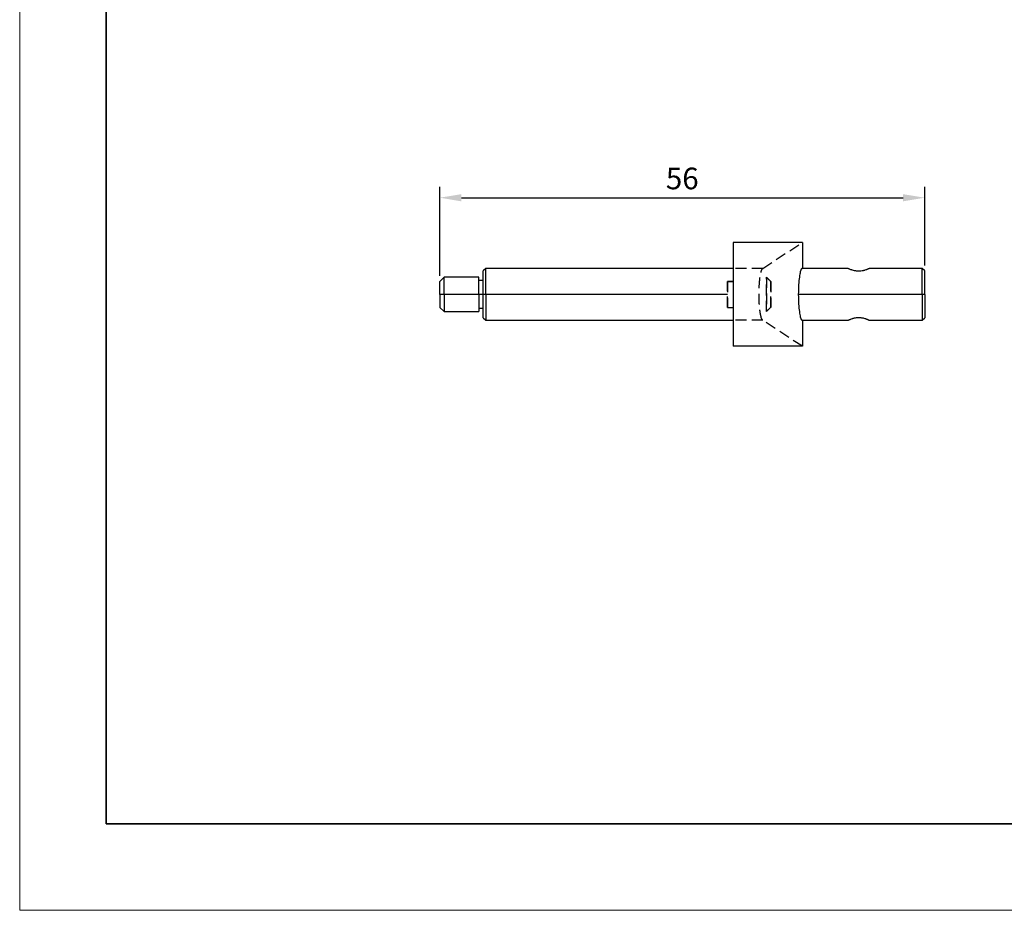
# Model space of a CAD drawing. Units: millimetres. Extents: x 11673 to 11970, y -7557 to -7347.
# Drawn here: x 11673 to 11787, y -7557 to -7454 of the extents above; entities that cross this region are included whole.
import ezdxf

# ---------------------------------------------------------------- set-up
doc = ezdxf.new("R2010")
doc.units = ezdxf.units.MM
doc.header["$LTSCALE"] = 10
doc.header["$PDMODE"] = 34
doc.linetypes.add('HIDDEN2', pattern=[0.1875, 0.125, -0.0625])
doc.layers.add('1', color=255, linetype='Continuous')
doc.layers.add('6文字层', color=3, linetype='Continuous')
for name, color, linetype, lineweight in [('7标注层', 4, 'Continuous', 5), ('粗实线层', 7, 'Continuous', 35), ('细实线层', 7, 'Continuous', 18)]:
    doc.layers.add(name, color=color, linetype=linetype, lineweight=lineweight)
doc.styles.add('TH-GBD2M', font='calibri.ttf', dxfattribs={"width": 0.8, "height": 2.5})
doc.dimstyles.new('ISO-25', dxfattribs={"dimtxt": 2.5, "dimasz": 2.5, "dimexe": 1.25, "dimexo": 0.625, "dimtad": 1, "dimtoh": 1, "dimtxsty": 'TH-GBD2M', "dimcen": 2.5, "dimadec": 0, "dimazin": 0, "dimtfac": 1, "dimtmove": 0, "dimatfit": 3, "dimfxl": 1, "dimarcsym": 0})

# ---------------------------------------------------------------- blocks, each defined once
blk = doc.blocks.new('*X10')
at = {"layer": '粗实线层'}
for p, q in [((-138.5, 95), (-138.5, -95)), ((-138.5, -95), (138.5, -95))]:
    blk.add_line(p, q, dxfattribs=at)
at = {"layer": '细实线层'}
for p, q in [((-148.5, 105), (-148.5, -105)), ((-148.5, -105), (148.5, -105))]:
    blk.add_line(p, q, dxfattribs=at)
blk = doc.blocks.new('*D60')
at = {"layer": '7标注层', "color": 0, "lineweight": -2, "transparency": 16777216}
for p, q in [((11721.41, -7483.23), (11721.41, -7472.94)), ((11777.41, -7482.03), (11777.41, -7472.94)), ((11723.91, -7474.19), (11774.91, -7474.19))]:
    blk.add_line(p, q, dxfattribs=at)
at = {"layer": '7标注层', "color": 0, "transparency": 16777216}
for points in [[(11723.91, -7473.78), (11723.91, -7474.61), (11721.41, -7474.19)], [(11774.91, -7473.78), (11774.91, -7474.61), (11777.41, -7474.19)]]:
    blk.add_solid(points, dxfattribs=at)
at = {"layer": 'Defpoints', "color": 0, "transparency": 16777216}
for p in [(11777.41, -7474.19), (11777.41, -7482.66), (11721.41, -7483.86)]:
    blk.add_point(p, dxfattribs=at)
at = {"layer": '7标注层', "color": 0, "transparency": 16777216, "insert": (11749.41, -7472.29), "char_height": 2.5, "attachment_point": 5, "style": 'TH-GBD2M'}
blk.add_mtext('56', dxfattribs=at)

msp = doc.modelspace()

# ---------------------------------------------------------------- linework, layer by layer
at = {"layer": '1', "linetype": 'Continuous', "lineweight": -3}
for p, q in [((11763.279, -7479.356), (11755.279, -7479.356)), ((11755.279, -7479.356), (11755.279, -7482.371)), ((11763.279, -7479.356), (11763.279, -7482.356)), ((11726.709, -7482.356), (11726.409, -7482.656)), ((11755.279, -7482.356), (11726.709, -7482.356)), ((11726.709, -7485.356), (11726.709, -7482.356)), ((11755.279, -7482.371), (11755.279, -7488.34)), ((11768.537, -7482.356), (11763.279, -7482.356)), ((11777.109, -7482.356), (11771.04, -7482.356)), ((11777.409, -7482.656), (11777.109, -7482.356)), ((11777.109, -7485.356), (11777.109, -7482.356)), ((11721.909, -7483.356), (11721.409, -7483.856)), ((11725.909, -7483.356), (11721.909, -7483.356)), ((11721.909, -7485.356), (11721.909, -7483.356)), ((11725.909, -7485.356), (11725.909, -7483.356)), ((11726.409, -7485.356), (11726.409, -7482.656)), ((11777.409, -7485.356), (11777.409, -7482.656)), ((11721.409, -7485.356), (11721.409, -7483.856)), ((11726.409, -7483.756), (11725.909, -7483.756)), ((11721.409, -7485.356), (11721.409, -7486.856)), ((11721.909, -7485.356), (11721.409, -7485.356)), ((11725.909, -7485.356), (11721.909, -7485.356)), ((11721.909, -7485.356), (11721.909, -7487.356)), ((11726.409, -7485.356), (11725.909, -7485.356)), ((11725.909, -7485.356), (11725.909, -7487.356)), ((11726.409, -7488.056), (11726.409, -7485.356)), ((11726.709, -7485.356), (11726.409, -7485.356)), ((11754.626, -7485.356), (11726.709, -7485.356)), ((11726.709, -7485.356), (11726.709, -7488.356)), ((11777.109, -7485.356), (11762.814, -7485.356)), ((11777.409, -7485.356), (11777.109, -7485.356)), ((11777.109, -7485.356), (11777.109, -7488.356)), ((11777.409, -7485.356), (11777.409, -7488.056)), ((11721.409, -7486.856), (11721.909, -7487.356)), ((11725.909, -7486.956), (11726.409, -7486.956)), ((11721.909, -7487.356), (11725.909, -7487.356)), ((11726.409, -7488.056), (11726.709, -7488.356)), ((11777.109, -7488.356), (11777.409, -7488.056)), ((11726.709, -7488.356), (11755.279, -7488.356)), ((11755.279, -7488.34), (11755.279, -7491.356)), ((11763.279, -7488.356), (11768.537, -7488.356)), ((11763.279, -7488.356), (11763.279, -7491.356)), ((11771.041, -7488.357), (11771.04, -7488.356)), ((11771.04, -7488.356), (11777.109, -7488.356)), ((11763.279, -7491.356), (11755.279, -7491.356))]:
    msp.add_line(p, q, dxfattribs=at)
at = {"layer": '1', "linetype": 'HIDDEN2', "lineweight": -3}
for p, q in [((11758.696, -7482.371), (11763.279, -7479.356)), ((11758.696, -7482.371), (11755.279, -7482.371)), ((11759.626, -7483.856), (11759.126, -7483.355)), ((11754.626, -7486.856), (11755.279, -7486.856)), ((11759.126, -7487.356), (11759.626, -7486.855)), ((11759.126, -7487.356), (11759.126, -7487.356)), ((11758.696, -7488.34), (11755.279, -7488.34)), ((11763.279, -7491.356), (11758.696, -7488.34))]:
    msp.add_line(p, q, dxfattribs=at)
msp.add_rational_spline([(11758.696, -7488.34), (11757.932, -7487.837), (11757.932, -7482.874), (11758.696, -7482.371)], [1, 0.400889970105, 0.400889970105, 1], degree=3, dxfattribs=at)
at = {"layer": '1', "linetype": 'Continuous', "lineweight": -3}
msp.add_rational_spline([(11763.279, -7482.356), (11762.35, -7482.356), (11762.35, -7488.356), (11763.279, -7488.356)], [1, 0.333333333333, 0.333333333333, 1], degree=3, dxfattribs=at)
for points, knots in [([(11771.04, -7482.356), (11771.04, -7482.356), (11771.032, -7482.359), (11771.01, -7482.37), (11771, -7482.375), (11770.983, -7482.383), (11770.977, -7482.386), (11770.964, -7482.392), (11770.957, -7482.395), (11770.92, -7482.412), (11770.883, -7482.429), (11770.829, -7482.452), (11770.818, -7482.456), (11770.794, -7482.466), (11770.782, -7482.471), (11770.745, -7482.486), (11770.718, -7482.496), (11770.635, -7482.527), (11770.574, -7482.548), (11770.49, -7482.574), (11770.473, -7482.579), (11770.437, -7482.589), (11770.42, -7482.593), (11770.365, -7482.608), (11770.328, -7482.616), (11770.214, -7482.641), (11770.134, -7482.655), (11770.028, -7482.667), (11770.007, -7482.669), (11769.964, -7482.673), (11769.9, -7482.677), (11769.793, -7482.68), (11769.706, -7482.678), (11769.641, -7482.675), (11769.62, -7482.673), (11769.577, -7482.67), (11769.556, -7482.667), (11769.493, -7482.661), (11769.451, -7482.655), (11769.391, -7482.645), (11769.371, -7482.641), (11769.331, -7482.634), (11769.311, -7482.63), (11769.214, -7482.609), (11769.142, -7482.59), (11769.058, -7482.565), (11769.041, -7482.559), (11769.008, -7482.549), (11768.992, -7482.544), (11768.946, -7482.528), (11768.916, -7482.518), (11768.833, -7482.486), (11768.783, -7482.466), (11768.695, -7482.429), (11768.658, -7482.413), (11768.614, -7482.392), (11768.601, -7482.386), (11768.583, -7482.378), (11768.578, -7482.375), (11768.569, -7482.371), (11768.564, -7482.369), (11768.545, -7482.359), (11768.537, -7482.356), (11768.537, -7482.356)], [0, 0, 0, 0, 0.0625, 0.0625, 0.09375, 0.09375, 0.109375, 0.109375, 0.125, 0.125, 0.1875, 0.1875, 0.203125, 0.203125, 0.21875, 0.21875, 0.25, 0.25, 0.3125, 0.3125, 0.328125, 0.328125, 0.34375, 0.34375, 0.375, 0.375, 0.4375, 0.4375, 0.453125, 0.453125, 0.46875, 0.5, 0.53125, 0.53125, 0.546875, 0.546875, 0.5625, 0.5625, 0.59375, 0.59375, 0.609375, 0.609375, 0.625, 0.625, 0.6875, 0.6875, 0.703125, 0.703125, 0.71875, 0.71875, 0.75, 0.75, 0.8125, 0.8125, 0.875, 0.875, 0.90625, 0.90625, 0.921875, 0.921875, 0.9375, 0.9375, 1, 1, 1, 1]), ([(11768.537, -7488.356), (11768.537, -7488.356), (11768.545, -7488.352), (11768.568, -7488.341), (11768.577, -7488.336), (11768.594, -7488.328), (11768.6, -7488.325), (11768.613, -7488.319), (11768.62, -7488.316), (11768.658, -7488.299), (11768.694, -7488.282), (11768.748, -7488.259), (11768.76, -7488.255), (11768.783, -7488.245), (11768.795, -7488.24), (11768.833, -7488.225), (11768.859, -7488.215), (11768.943, -7488.184), (11769.004, -7488.163), (11769.088, -7488.137), (11769.105, -7488.132), (11769.14, -7488.123), (11769.158, -7488.118), (11769.212, -7488.104), (11769.249, -7488.095), (11769.363, -7488.07), (11769.443, -7488.056), (11769.549, -7488.044), (11769.571, -7488.042), (11769.613, -7488.039), (11769.635, -7488.037), (11769.699, -7488.033), (11769.785, -7488.031), (11769.871, -7488.033), (11769.936, -7488.037), (11769.958, -7488.038), (11770, -7488.042), (11770.064, -7488.048), (11770.126, -7488.056), (11770.187, -7488.066), (11770.207, -7488.07), (11770.247, -7488.077), (11770.266, -7488.081), (11770.363, -7488.102), (11770.435, -7488.121), (11770.52, -7488.147), (11770.536, -7488.152), (11770.569, -7488.162), (11770.585, -7488.167), (11770.631, -7488.183), (11770.661, -7488.194), (11770.717, -7488.214), (11770.743, -7488.225), (11770.793, -7488.244), (11770.816, -7488.254), (11770.882, -7488.282), (11770.919, -7488.298), (11770.964, -7488.319), (11770.977, -7488.325), (11770.994, -7488.333), (11770.999, -7488.336), (11771.009, -7488.34), (11771.013, -7488.342), (11771.032, -7488.352), (11771.04, -7488.356), (11771.04, -7488.356)], [0, 0, 0, 0, 0.0626708, 0.0626708, 0.0939151, 0.0939151, 0.1095373, 0.1095373, 0.1251595, 0.1251595, 0.1876481, 0.1876481, 0.2032702, 0.2032702, 0.2188924, 0.2188924, 0.2501367, 0.2501367, 0.3126253, 0.3126253, 0.3282474, 0.3282474, 0.3438696, 0.3438696, 0.3751139, 0.3751139, 0.4376025, 0.4376025, 0.4532247, 0.4532247, 0.4688468, 0.4688468, 0.5000911, 0.5313354, 0.5313354, 0.5469576, 0.5469576, 0.5625797, 0.593824, 0.593824, 0.6094462, 0.6094462, 0.6250683, 0.6250683, 0.6875569, 0.6875569, 0.7031791, 0.7031791, 0.7188013, 0.7188013, 0.7500456, 0.7500456, 0.7812899, 0.7812899, 0.8125342, 0.8125342, 0.8750228, 0.8750228, 0.9062671, 0.9062671, 0.9218892, 0.9218892, 0.9375114, 0.9375114, 1, 1, 1, 1])]:
    msp.add_open_spline(points, degree=3, knots=knots, dxfattribs=at)
at = {"layer": '1', "linetype": 'HIDDEN2', "lineweight": -3}
for points in [[(11759.126, -7483.356), (11759.126, -7483.356), (11759.126, -7483.361), (11759.126, -7483.371)], [(11759.126, -7483.371), (11759.126, -7483.361), (11759.126, -7483.356), (11759.126, -7483.356)], [(11759.126, -7483.371), (11759.293, -7483.536), (11759.459, -7483.702), (11759.626, -7483.867)], [(11759.626, -7483.867), (11759.459, -7483.702), (11759.293, -7483.536), (11759.126, -7483.371)], [(11754.626, -7483.867), (11754.844, -7483.867), (11755.061, -7483.867), (11755.279, -7483.867)], [(11755.279, -7483.867), (11755.061, -7483.867), (11754.844, -7483.867), (11754.626, -7483.867)]]:
    msp.add_open_spline(points, degree=3, dxfattribs=at)
for points, degree, knots in [([(11759.126, -7483.371), (11759.126, -7483.387), (11759.126, -7483.416), (11759.126, -7483.499), (11759.126, -7483.552), (11759.126, -7483.682), (11759.126, -7483.758), (11759.126, -7483.929), (11759.126, -7484.025), (11759.126, -7484.231), (11759.126, -7484.343), (11759.126, -7484.577), (11759.126, -7484.699), (11759.126, -7484.952), (11759.126, -7485.082), (11759.126, -7485.343), (11759.126, -7485.474), (11759.126, -7485.734), (11759.126, -7485.862), (11759.126, -7486.111), (11759.126, -7486.231), (11759.126, -7486.458), (11759.126, -7486.566), (11759.126, -7486.764), (11759.126, -7486.854), (11759.126, -7487.015), (11759.126, -7487.085), (11759.126, -7487.202), (11759.126, -7487.249), (11759.126, -7487.319), (11759.126, -7487.341), (11759.126, -7487.354), (11759.126, -7487.356), (11759.126, -7487.356)], 3, [0, 0, 0, 0, 0.0650941, 0.0650941, 0.1301882, 0.1301882, 0.1952823, 0.1952823, 0.2603764, 0.2603764, 0.3254705, 0.3254705, 0.3905646, 0.3905646, 0.4556587, 0.4556587, 0.5207529, 0.5207529, 0.585847, 0.585847, 0.6509411, 0.6509411, 0.7160352, 0.7160352, 0.7811293, 0.7811293, 0.8462234, 0.8462234, 0.9113175, 0.9113175, 0.9764116, 0.9764116, 1, 1, 1, 1]), ([(11759.126, -7487.356), (11759.126, -7487.356), (11759.126, -7487.354), (11759.126, -7487.341), (11759.126, -7487.319), (11759.126, -7487.249), (11759.126, -7487.202), (11759.126, -7487.085), (11759.126, -7487.015), (11759.126, -7486.854), (11759.126, -7486.764), (11759.126, -7486.566), (11759.126, -7486.458), (11759.126, -7486.231), (11759.126, -7486.111), (11759.126, -7485.862), (11759.126, -7485.734), (11759.126, -7485.474), (11759.126, -7485.343), (11759.126, -7485.082), (11759.126, -7484.952), (11759.126, -7484.699), (11759.126, -7484.577), (11759.126, -7484.343), (11759.126, -7484.231), (11759.126, -7484.025), (11759.126, -7483.929), (11759.126, -7483.758), (11759.126, -7483.682), (11759.126, -7483.552), (11759.126, -7483.499), (11759.126, -7483.416), (11759.126, -7483.387), (11759.126, -7483.371)], 3, [0, 0, 0, 0, 0.0235884, 0.0235884, 0.0886825, 0.0886825, 0.1537766, 0.1537766, 0.2188707, 0.2188707, 0.2839648, 0.2839648, 0.3490589, 0.3490589, 0.414153, 0.414153, 0.4792471, 0.4792471, 0.5443412, 0.5443412, 0.6094354, 0.6094354, 0.6745295, 0.6745295, 0.7396236, 0.7396236, 0.8047177, 0.8047177, 0.8698118, 0.8698118, 0.9349059, 0.9349059, 1, 1, 1, 1]), ([(11754.626, -7486.856), (11754.626, -7486.856), (11754.626, -7486.723), (11754.626, -7486.357), (11754.626, -7485.838), (11754.626, -7485.246), (11754.626, -7484.671), (11754.626, -7484.2), (11754.626, -7483.904), (11754.626, -7483.867)], 2, [0, 0, 0, 0.0889332, 0.2190856, 0.349238, 0.4793904, 0.6095428, 0.7396952, 0.8698476, 1, 1, 1]), ([(11754.626, -7483.867), (11754.626, -7483.879), (11754.626, -7483.901), (11754.626, -7483.963), (11754.626, -7484.003), (11754.626, -7484.1), (11754.626, -7484.157), (11754.626, -7484.286), (11754.626, -7484.357), (11754.626, -7484.512), (11754.626, -7484.596), (11754.626, -7484.771), (11754.626, -7484.863), (11754.626, -7485.053), (11754.626, -7485.15), (11754.626, -7485.346), (11754.626, -7485.445), (11754.626, -7485.639), (11754.626, -7485.736), (11754.626, -7485.922), (11754.626, -7486.012), (11754.626, -7486.183), (11754.626, -7486.263), (11754.626, -7486.412), (11754.626, -7486.48), (11754.626, -7486.6), (11754.626, -7486.653), (11754.626, -7486.741), (11754.626, -7486.776), (11754.626, -7486.828), (11754.626, -7486.845), (11754.626, -7486.854), (11754.626, -7486.856), (11754.626, -7486.856)], 3, [0, 0, 0, 0, 0.0650941, 0.0650941, 0.1301882, 0.1301882, 0.1952823, 0.1952823, 0.2603764, 0.2603764, 0.3254705, 0.3254705, 0.3905646, 0.3905646, 0.4556587, 0.4556587, 0.5207529, 0.5207529, 0.585847, 0.585847, 0.6509411, 0.6509411, 0.7160352, 0.7160352, 0.7811293, 0.7811293, 0.8462234, 0.8462234, 0.9113175, 0.9113175, 0.9764116, 0.9764116, 1, 1, 1, 1]), ([(11759.626, -7483.867), (11759.626, -7483.904), (11759.626, -7484.199), (11759.626, -7484.67), (11759.626, -7485.245), (11759.626, -7485.837), (11759.626, -7486.356), (11759.626, -7486.723), (11759.626, -7486.856), (11759.626, -7486.856)], 2, [0, 0, 0, 0.1301394, 0.2602788, 0.3904182, 0.5205576, 0.650697, 0.7808364, 0.9109758, 1, 1, 1]), ([(11759.626, -7486.856), (11759.626, -7486.856), (11759.626, -7486.854), (11759.626, -7486.845), (11759.626, -7486.828), (11759.626, -7486.776), (11759.626, -7486.741), (11759.626, -7486.653), (11759.626, -7486.6), (11759.626, -7486.48), (11759.626, -7486.412), (11759.626, -7486.263), (11759.626, -7486.183), (11759.626, -7486.012), (11759.626, -7485.922), (11759.626, -7485.736), (11759.626, -7485.639), (11759.626, -7485.445), (11759.626, -7485.346), (11759.626, -7485.15), (11759.626, -7485.053), (11759.626, -7484.863), (11759.626, -7484.771), (11759.626, -7484.596), (11759.626, -7484.512), (11759.626, -7484.357), (11759.626, -7484.286), (11759.626, -7484.157), (11759.626, -7484.1), (11759.626, -7484.003), (11759.626, -7483.963), (11759.626, -7483.901), (11759.626, -7483.879), (11759.626, -7483.867)], 3, [0, 0, 0, 0, 0.0233623, 0.0233623, 0.0884715, 0.0884715, 0.1535807, 0.1535807, 0.2186899, 0.2186899, 0.283799, 0.283799, 0.3489082, 0.3489082, 0.4140174, 0.4140174, 0.4791266, 0.4791266, 0.5442358, 0.5442358, 0.6093449, 0.6093449, 0.6744541, 0.6744541, 0.7395633, 0.7395633, 0.8046725, 0.8046725, 0.8697816, 0.8697816, 0.9348908, 0.9348908, 1, 1, 1, 1]), ([(11759.626, -7484.115), (11759.626, -7484.125), (11759.626, -7484.144), (11759.626, -7484.171), (11759.626, -7484.172), (11759.626, -7484.173)], 3, [0, 0, 0, 0, 0.9507955, 0.9507955, 1, 1, 1, 1])]:
    msp.add_open_spline(points, degree=degree, knots=knots, dxfattribs=at)
at = {"layer": '1', "linetype": 'Continuous', "lineweight": -3}
for points, degree in [([(11754.626, -7483.867), (11754.626, -7483.855), (11754.626, -7483.855)], 2), ([(11754.626, -7483.856), (11754.626, -7483.856), (11754.626, -7483.859), (11754.626, -7483.867)], 3)]:
    msp.add_open_spline(points, degree=degree, dxfattribs=at)
at = {"layer": '6文字层', "color": 0}
msp.add_line((11819.887, -7546.522), (11699.887, -7546.522), dxfattribs=at)

# ---------------------------------------------------------------- block references
at = {"layer": '粗实线层'}
msp.add_blockref('*X10', (11821.387, -7451.522), dxfattribs=at)

# ---------------------------------------------------------------- dimensions: what is measured, and where the dimension line sits
at = {"layer": '7标注层'}
dim = msp.add_linear_dim(base=(11777.409, -7474.192), p1=(11721.409, -7483.856), p2=(11777.409, -7482.656), dimstyle='ISO-25', dxfattribs=at)
dim.commit()
dim.dimension.update_dxf_attribs({"geometry": '*D60', "text_midpoint": (11749.409, -7472.287)})

doc.saveas('drawing.dxf')
